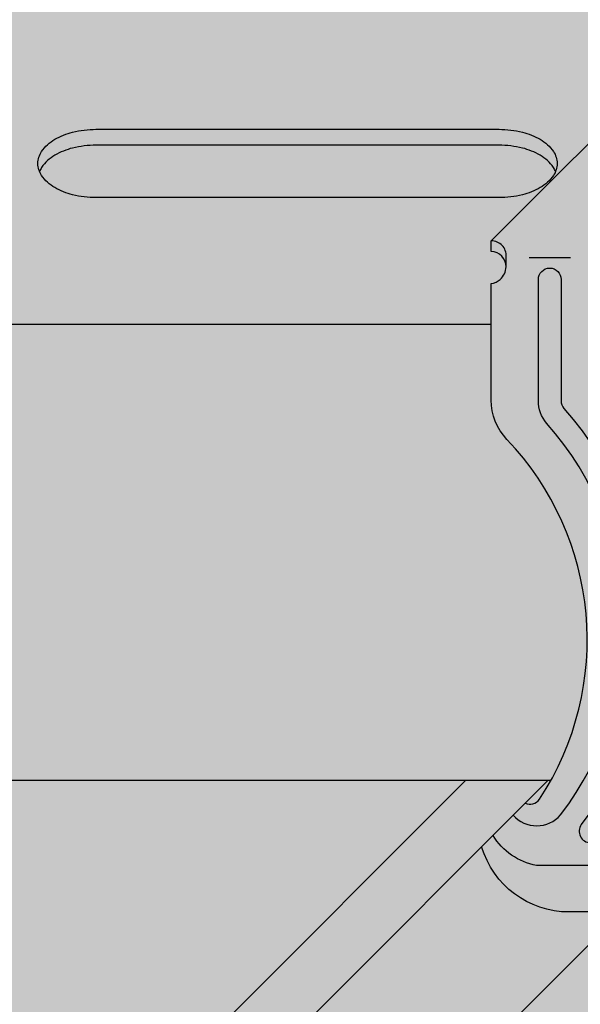
# Model space of a CAD drawing. Extents: x 1165 to 2243, y 0 to 1485.
# Drawn here: x 1634 to 1700, y 569 to 685 of the extents above; entities that cross this region are included whole.
import ezdxf

# ---------------------------------------------------------------- set-up
doc = ezdxf.new("R2010")
doc.units = 0
doc.header["$LTSCALE"] = 15
for name, color, linetype in [('GRAU10', 254, 'CONTINUOUS'), ('GRAU20', 253, 'CONTINUOUS'), ('GRAU35', 251, 'CONTINUOUS'), ('SCHATT10', 131, 'CONTINUOUS'), ('UK', 2, 'CONTINUOUS'), ('UK1', 1, 'CONTINUOUS'), ('UK2', 2, 'CONTINUOUS'), ('UK4', 4, 'CONTINUOUS')]:
    doc.layers.add(name, color=color, linetype=linetype)

# ---------------------------------------------------------------- blocks, each defined once
blk = doc.blocks.new('kreuzver-ua-p')
at = {"layer": 'UK1'}
blk.add_line((-44.81261886230368, 45.86065333923398), (-48.43994835483409, 45.86065333923398), dxfattribs=at)
at = {"layer": 'UK1', "flags": 128}
for points in [[(-50.4603549480089, 45.06932085462199, 0.4033769558597332), (-51.76431424855764, 46.42259159250034), (-51.76431424855764, 47.34124275500017)], [(-49.84139355366733, -3.077202979106005, 0.450142181419524), (-45.6784745449595, -3.056593626243739, 0.3600284835855955), (-46.9055620040217, 31.34288898549494, -0.1788340056024117), (-47.62628360855706, 33.29350170871021), (-47.62628360859253, 43.95851155176751, -0.9999999999999997), (-45.62628360855706, 43.95851992176813), (-45.62628360855706, 33.29303153948968, 0.1789888702898457), (-45.38565265481793, 32.64237137351847, -0.3550241149812383), (-43.8578520564588, -3.898755785063258, 0.6116194006107141), (-43.04681947407335, -5.483756768232524), (-5.483757218585197, -5.483756768232524)], [(-7.483757382834483, -7.483756768232524), (-47.77773966855693, -7.483756768232524, -0.2175100243060349), (-51.60887787525826, -4.8446871323913, -0.2175100243060349)]]:
    blk.add_lwpolyline(points, format="xyb", dxfattribs=at)
at = {"layer": 'UK2', "flags": 128}
for points in [[(-48.79564777689575, -2.031457301914088, 0.3309796257776482), (-47.52988743411061, -1.678240205475959, 0.3491228523187252), (-50.38221583478298, 29.91647396110602, -0.1927919546148169), (-51.76431424855764, 33.36767492778381), (-51.76767448280589, 43.60432807583857, 0.1545721395771807), (-50.98043706581848, 43.96539373382984, 0.202910401245939), (-50.4603549478652, 45.0693011766698), (-50.45870497843134, 45.9673616320988, 0.4448320090541731), (-51.76431424855764, 47.34124275499926), (-22.41157749780359, 76.66245182560237, 0.1014476572631144)], [(-11.57244428861577, -11.57244333823292), (-44.93524256441015, -11.57244333823201, -0.3322537272406395), (-52.60647578227326, -5.842284944410494, -0.3322537272406395)]]:
    blk.add_lwpolyline(points, format="xyb", dxfattribs=at)

msp = doc.modelspace()

# ---------------------------------------------------------------- hatches: boundary and pattern name
at = {"layer": 'GRAU10'}
h = msp.add_hatch(color=256, dxfattribs=at)
h.paths.add_polyline_path([(1541.615042242037, 648.7936585639422), (1541.91684269915, 649.4587591200925), (1344.845711780228, 649.4587591200925, 0.1071772281989058), (1344.554824491584, 648.1173086863674), (1344.554824491584, 595.7069311688119), (1541.615042242037, 595.7069311688125)])
h.paths.add_polyline_path([(1686.621410283002, 649.4587591200925), (1569.154264773959, 649.4587591200925), (1569.154264773958, 595.7069311688125), (1686.621410283002, 595.7069311688119)])
h.paths.add_polyline_path([(1686.621410283002, 664.4315122320428), (1642.958376085629, 664.4315122320428, -0.05975639068020787), (1640.206254677073, 664.7616046187735, -0.07325438575990553), (1638.106911911306, 665.6122781749741, -0.1067830921420221), (1636.545484610755, 667.049486622366, -0.1547272262697837), (1636.097369652932, 668.4628993283889, -0.154727226269747), (1636.545484610755, 669.8763120344104, -0.1067830921420797), (1638.106911911306, 671.3135204818024, -0.07325438576001957), (1640.206254677073, 672.1641940380042, -0.05975639068029912), (1642.95837608563, 672.4942864247348), (1686.621410283002, 672.4942864247348), (1686.621410283002, 686.5166897432952), (1573.678494499597, 686.5166897432952), (1571.966564749289, 672.4942864247348), (1615.126508383021, 672.4942864247348, -0.05975639068027606), (1617.878629791581, 672.1641940380042, -0.07325438576001957), (1619.977972557347, 671.3135204818024, -0.1067830921420797), (1621.539399857899, 669.8763120344104, -0.154727226269747), (1621.987514815721, 668.4628993283889, -0.1547272262697837), (1621.539399857899, 667.049486622366, -0.1067830921420221), (1619.977972557347, 665.6122781749741, -0.07325438575990556), (1617.878629791581, 664.7616046187723, -0.05975639068018317), (1615.126508383023, 664.4315122320428), (1570.982218293342, 664.4315122320428), (1569.154264773959, 649.4587591200925), (1686.621410283002, 649.4587591200925)])
h.paths.add_polyline_path([(1617.878629791593, 672.1641940380011, 0.05975639068054664), (1615.126508383021, 672.4942864247348), (1571.966564749289, 672.4942864247348), (1571.736883909568, 670.6129724464406), (1615.126508383021, 670.6129724464394, -0.0597563906802497), (1617.878629791579, 670.2828800597086, -0.07325438576013728), (1619.977972557349, 669.4322065035068, -0.1067830921421929), (1621.539399857901, 667.9949980561112, -0.0551818845060534), (1621.799997391991, 667.5222423392411, 0.0987026051092946), (1621.987514815721, 668.4628993283889, 0.1547272262695547), (1621.5393998579, 669.8763120344086, 0.1067830921419958), (1619.97797255735, 671.3135204818011, 0.07325438575973149)], flags=17)
h.paths.add_polyline_path([(1686.621410283002, 672.4942864247348), (1642.958376085629, 672.4942864247348, 0.05975639068041005), (1640.206254677067, 672.1641940380017, 0.07325438575981831), (1638.106911911306, 671.3135204818029, 0.1067830921422277), (1636.545484610753, 669.876312034408, 0.1547272262694363), (1636.097369652932, 668.4628993283889, 0.09870260510926161), (1636.284887076662, 667.5222423392416, -0.05518188450590154), (1636.545484610751, 667.9949980561099, -0.1067830921421767), (1638.106911911302, 669.4322065035062, -0.07325438575972254), (1640.20625467706, 670.282880059705, -0.05975639068056384), (1642.958376085629, 670.6129724464394), (1686.621410283002, 670.6129724464394)])
edge = h.paths.add_edge_path()
edge.add_spline(control_points=[(1556.512522265797, 620.3052972731796), (1556.512522265796, 623.1270800746495), (1554.10195946834, 623.1270800746489)], knot_values=[4.712388980384991, 4.712388980384991, 4.712388980384991, 6.283185307179952, 6.283185307179952, 6.283185307179952], weights=[1, 0.7115337298824763, 1], degree=2, periodic=0)
edge.add_spline(control_points=[(1554.10195946834, 623.1270800746489), (1553.45208570988, 623.1270800746477), (1552.892296906859, 622.7487997456485)], knot_values=[3.514369133079462e-13, 3.514369133079462e-13, 3.514369133079462e-13, 0.5365212333351619, 0.5365212333351619, 0.5365212333351619], weights=[1, 0.9014714534414624, 0.870249732620332], degree=2, periodic=0)
edge.add_spline(control_points=[(1552.89229690687, 622.7487997456637), (1552.356497284044, 621.9736326335169), (1552.356497284045, 620.9703978293261)], knot_values=[0.8847949697561449, 0.8847949697561449, 0.8847949697561449, 1.570796326795282, 1.570796326795282, 1.570796326795282], weights=[0.858076961547399, 0.8740204255735928, 1], degree=2, periodic=0)
edge.add_spline(control_points=[(1552.356497284045, 620.9703978293261), (1552.356497284048, 618.1486150278561), (1554.767060081501, 618.1486150278579)], knot_values=[1.570796326795282, 1.570796326795282, 1.570796326795282, 3.14159265359002, 3.14159265359002, 3.14159265359002], weights=[1, 0.7115337298841597, 1], degree=2, periodic=0)
edge.add_spline(control_points=[(1554.767060081501, 618.1486150278579), (1555.416933839946, 618.1486150278586), (1555.976722642962, 618.526895356843)], knot_values=[3.14159265359002, 3.14159265359002, 3.14159265359002, 3.678113886915124, 3.678113886915124, 3.678113886915124], weights=[1, 0.9014714534433004, 0.870249732621533], degree=2, periodic=0)
edge.add_spline(control_points=[(1555.976722642978, 618.5268953568541), (1556.512522265797, 619.3020624689973), (1556.512522265797, 620.3052972731796)], knot_values=[4.026387623350698, 4.026387623350698, 4.026387623350698, 4.712388980384991, 4.712388980384991, 4.712388980384991], weights=[0.858076961547701, 0.8740204255745531, 1], degree=2, periodic=0)
h.paths.add_polyline_path([(1558.732496059131, 686.5166897432952), (1381.877356503705, 686.5166897432952, 0.1935587341138821), (1381.416106811439, 686.3200382804), (1367.590353770705, 672.4942864247348), (1388.919802064546, 672.4942864247348, -0.05975639068027606), (1391.671923473105, 672.1641940380042, -0.07325438576001957), (1393.771266238873, 671.3135204818024, -0.1067830921420797), (1395.332693539423, 669.8763120344104, -0.154727226269747), (1395.780808497246, 668.4628993283889, -0.1547272262697837), (1395.332693539423, 667.049486622366, -0.1067830921420221), (1393.771266238873, 665.6122781749741, -0.07325438575990556), (1391.671923473107, 664.7616046187723, -0.05975639068017085), (1388.919802064548, 664.4315122320428), (1359.527578886916, 664.4315122320428), (1345.503373230549, 650.4073077777537, 0.08982028272499341), (1344.845711780228, 649.4587591200925), (1541.91684269915, 649.4587591200925)])
h.paths.add_polyline_path([(1416.751669767155, 664.4315122320428, -0.0597563906802079), (1413.999548358596, 664.7616046187735, -0.07325438575990553), (1411.90020559283, 665.6122781749741, -0.1067830921420221), (1410.338778292279, 667.049486622366, -0.1547272262697837), (1409.890663334457, 668.4628993283889, -0.154727226269747), (1410.338778292278, 669.8763120344104, -0.1067830921420797), (1411.90020559283, 671.3135204818024, -0.07325438576001957), (1413.999548358596, 672.1641940380042, -0.05975639068027278), (1416.751669767155, 672.4942864247348), (1464.322037504038, 672.4942864247348, -0.05975639068027606), (1467.074158912597, 672.1641940380042, -0.07325438576001957), (1469.173501678365, 671.3135204818024, -0.1067830921420797), (1470.734928978915, 669.8763120344104, -0.154727226269747), (1471.183043936737, 668.4628993283889, -0.1547272262697837), (1470.734928978915, 667.049486622366, -0.1067830921420221), (1469.173501678365, 665.6122781749741, -0.07325438575990556), (1467.074158912598, 664.7616046187723, -0.05975639068017085), (1464.32203750404, 664.4315122320428)], flags=16)
h.paths.add_polyline_path([(1485.292898773949, 668.4628993283889, -0.154727226269747), (1485.74101373177, 669.8763120344104, -0.1067830921420797), (1487.302441032321, 671.3135204818024, -0.07325438576001957), (1489.401783798088, 672.1641940380042, -0.05975639068027278), (1492.153905206647, 672.4942864247348), (1539.72427294353, 672.4942864247348, -0.05975639068027606), (1542.476394352089, 672.1641940380042, -0.04556942511896837), (1543.813904759176, 671.7063361681692, -0.02759285128177609), (1544.575737117856, 671.3135204818024, -0.1067830921420797), (1546.137164418407, 669.8763120344104, -0.154727226269747), (1546.585279376229, 668.4628993283889, -0.1547272262697837), (1546.137164418407, 667.049486622366, -0.1067830921420221), (1544.575737117856, 665.6122781749741, -0.07325438575990556), (1542.47639435209, 664.7616046187723, -0.05975639068017002), (1539.724272943532, 664.4315122320428), (1536.539080199491, 664.4315122320428), (1492.153905206647, 664.4315122320428, -0.0597563906802079), (1489.401783798088, 664.7616046187735, -0.07325438575990553), (1487.302441032321, 665.6122781749741, -0.1067830921420221), (1485.741013731771, 667.049486622366, -0.1547272262697837)], flags=16)
h.paths.add_polyline_path([(1542.47639435209, 670.2828800597099), (1542.476399591747, 670.2828787844619)], flags=0)
h.paths.add_polyline_path([(1391.671923473114, 672.1641940380017, 0.05975639068047508), (1388.919802064546, 672.4942864247348), (1367.590353770705, 672.4942864247342), (1367.590353770705, 670.6129724464394), (1388.919802064546, 670.6129724464394, -0.05975639068035006), (1391.671923473109, 670.2828800597081, -0.07325438575975267), (1393.771266238869, 669.4322065035104, -0.1067830921425938), (1395.332693539427, 667.9949980561106, -0.05518188450595754), (1395.593291073516, 667.5222423392411, 0.09870260510929543), (1395.780808497246, 668.4628993283889, 0.1547272262693625), (1395.332693539425, 669.8763120344067, 0.1067830921425237), (1393.771266238869, 671.3135204818054, 0.07325438575955458)], flags=17)
h.paths.add_polyline_path([(1467.074158912607, 672.1641940380011, 0.05975639068049643), (1464.322037504038, 672.4942864247348), (1416.751669767155, 672.4942864247348, 0.05975639068035662), (1413.999548358593, 672.164194038003, 0.07325438575996925), (1411.900205592828, 671.3135204818024, 0.1067830921419581), (1410.338778292278, 669.8763120344104, 0.1547272262697852), (1409.890663334457, 668.4628993283889, 0.09870260510926161), (1410.078180758187, 667.5222423392416, -0.05518188450685881), (1410.33877829228, 667.9949980561179, -0.106783092141705), (1411.900205592826, 669.4322065035062, -0.07325438575979974), (1413.999548358586, 670.2828800597063, -0.05975639068051453), (1416.751669767155, 670.6129724464394), (1464.322037504038, 670.6129724464394, -0.05975639068035006), (1467.074158912601, 670.2828800597081, -0.07325438575975267), (1469.17350167836, 669.4322065035104, -0.1067830921425938), (1470.734928978918, 667.9949980561106, -0.05518188450594613), (1470.995526513008, 667.5222423392411, 0.09870260510929543), (1471.183043936737, 668.4628993283889, 0.1547272262693625), (1470.734928978917, 669.8763120344067, 0.1067830921425237), (1469.17350167836, 671.3135204818054, 0.0732543857595193)], flags=16)
h.paths.add_polyline_path([(1543.813904759176, 671.7063361681692, 0.04556942511867078), (1542.476394352098, 672.1641940380017, 0.05975639068047676), (1539.72427294353, 672.4942864247348), (1492.153905206647, 672.4942864247348, 0.05975639068035662), (1489.401783798084, 672.164194038003, 0.07325438575996925), (1487.302441032319, 671.3135204818024, 0.1067830921419581), (1485.74101373177, 669.8763120344104, 0.1547272262697852), (1485.292898773949, 668.4628993283889, 0.09870260510926161), (1485.480416197678, 667.5222423392416, -0.05518188450685881), (1485.741013731772, 667.9949980561179, -0.106783092141705), (1487.302441032318, 669.4322065035062, -0.07325438575979974), (1489.401783798077, 670.2828800597063, -0.05975639068051453), (1492.153905206647, 670.6129724464394), (1539.72427294353, 670.6129724464394, -0.05821999010628285), (1542.407091158017, 670.2995226875947, -0.001531073944532312), (1542.47639435218, 670.2828800596866, -0.07325438575681377), (1544.575737117852, 669.4322065035104, -0.1067830921425792), (1546.13716441841, 667.9949980561112, -0.05518188450605718), (1546.397761952499, 667.5222423392411, 0.0987026051092946), (1546.585279376229, 668.4628993283889, 0.1547272262693625), (1546.137164418409, 669.8763120344067, 0.1067830921424189), (1544.575737117854, 671.3135204818042, 0.02759285128167471)], flags=16)
h = msp.add_hatch(color=256, dxfattribs=at)
h.paths.add_polyline_path([(1952.529278793817, 686.3200382804007, -0.1935587341286016), (1952.990528486122, 686.5166897432964), (1791.865465246072, 686.5166897432952), (1763.763428443001, 658.4131251121707, 0.560168054762056), (1762.565349425801, 655.9375812988117, 0.09900077866228989), (1763.313871448286, 655.1623209553228, -0.2460979323884224), (1763.89272038991, 654.0574936662067), (1763.892720389911, 649.4587591200925), (1915.958883762607, 649.4587591200925, -0.0898202827249778), (1916.616545212928, 650.4073077777537)])
h.paths.add_polyline_path([(1846.184678875823, 669.432206503508, -0.1067830921420797), (1847.746106176375, 667.9949980561148, -0.05518188450654004), (1848.006703710458, 667.5222423392197, -0.05518188450418474), (1847.746106176375, 667.049486622366, -0.1067830921420221), (1846.184678875823, 665.6122781749741, -0.07325438575990555), (1844.085336110057, 664.7616046187723, -0.05975639068018813), (1841.333214701496, 664.4315122320428), (1793.762846964615, 664.4315122320428, -0.0597563906802079), (1791.010725556054, 664.7616046187735, -0.07325438575990555), (1788.911382790287, 665.6122781749741, -0.1067830921420221), (1787.349955489738, 667.049486622366, -0.05518188450381064), (1787.089357955645, 667.5222423392416, -0.05518188450651252), (1787.349955489736, 667.9949980561148, -0.1067830921420797), (1788.911382790287, 669.432206503508, -0.07325438576001957), (1791.010725556054, 670.2828800597086, -0.05975639068024311), (1793.762846964614, 670.6129724464394), (1841.333214701496, 670.6129724464394, -0.05975639068027606), (1844.085336110057, 670.2828800597086, -0.07325438576001957)], flags=16)
h.paths.add_polyline_path([(1862.752190929228, 667.9949980561148, -0.1067830921427192), (1864.313618229789, 669.4322065035141, -0.07325438575906994), (1866.412960995531, 670.282880059705, -0.05975639068063623), (1869.165082404106, 670.6129724464394), (1916.735450140988, 670.6129724464394, -0.05975639068030281), (1919.487571549549, 670.2828800597086, -0.07325438576014388), (1921.586914315319, 669.4322065035055, -0.1067830921421462), (1923.148341615869, 667.9949980561099, -0.05518188450593144), (1923.408939149958, 667.5222423392404, -0.05518188450668159), (1923.148341615906, 667.0494866224235, -0.1067830921452598), (1921.586914315319, 665.6122781749777, -0.07325438576047935), (1919.487571549536, 664.7616046187698, -0.05975639067996407), (1916.735450140988, 664.4315122320428), (1869.165082404106, 664.4315122320428, -0.05975639068007969), (1866.412960995553, 664.761604618771, -0.07325438575980404), (1864.313618229788, 665.6122781749705, -0.1067830921429549), (1862.752190929225, 667.0494866223746, -0.05518188450249673), (1862.491593395149, 667.5222423392123, -0.05518188450652628)], flags=16)
h.paths.add_polyline_path([(1749.587649641322, 654.0646242728262, -0.3007106923655442), (1750.405225097088, 655.3011027950457, 0.2058866482397388), (1751.307906130996, 656.3925106689187, 0.3296500298089475), (1750.08064178654, 657.6226816736237), (1744.732256034673, 658.2861047818359, -0.3785121319481102), (1744.143067697791, 658.9528924965978), (1744.143067697791, 659.9607392706843, -0.1988647409081759), (1744.339774963612, 660.4357557222977), (1760.680113090489, 676.782083904978, 0.02153622046136976), (1760.635828122377, 676.8118153563398, 0.0246347447367873), (1760.458550939146, 676.9066717354798, 0.06201889539660258), (1759.741084166535, 677.1429785325001, 0.06201889540404761), (1758.987575707092, 677.1961243112581, 0.06042450543873638), (1758.503347755856, 677.1109246019412, 0.1225652049283075), (1757.915005619416, 676.7282538014374), (1742.413761935163, 661.2624453967446), (1742.413761935163, 656.788661718949), (1735.217171704772, 649.6085226322178, -0.03398601481771026), (1735.045139853833, 649.4587591200925), (1749.587649641323, 649.4587591200925)])
h.paths.add_polyline_path([(1717.663928323824, 656.2376927218104), (1719.120190603114, 657.6906260384699), (1712.492427024791, 657.6906264361694, -0.414213540707883), (1711.8205292251, 658.3625242855603), (1711.8205292251, 659.3703710596469, -0.1771017534387963), (1711.979023710226, 659.8038035291029), (1728.790409597415, 676.6848320297238, 0.01140551728532246), (1728.766957365685, 676.7045646806046, 0.05872154311834947), (1728.361886670825, 676.9581627008499, 0.02108837595240067), (1727.967813191748, 677.1122716481382, 0.2766320975350748), (1725.61777571641, 676.5464981942399), (1708.391816829907, 659.6406207978887, -0.1375229000191835), (1706.532616280611, 658.732939381555), (1703.018042852842, 658.2858838843374, 0.6334322315367689), (1702.566362178246, 656.8996981681743, 0.07729091712629488), (1703.096220472127, 656.5529781916212, -0.3007106923657153), (1703.913795927893, 655.3164996694029), (1703.913795927894, 649.4587591200925), (1718.09182422554, 649.4587591200925, -0.2354172608936945), (1717.663928323823, 650.3171952405467)])
h.paths.add_polyline_path([(1738.617302979022, 686.5166897432952), (1735.605572871044, 686.5166897432952), (1730.468623274047, 681.3333070542853, 0.101256243852808), (1730.701967003303, 681.1987231626844, 0.02389450070188869), (1730.977026521176, 681.1215449462229, 0.07842011482930666), (1732.139256759438, 681.0409275808368, 0.1584284954200894), (1733.766224055248, 681.6719320709472)])
h.paths.add_polyline_path([(1770.408676663606, 686.5166897432952), (1767.718806097932, 686.5166897432952), (1762.480243414389, 681.2546446750175, 0.1143005350891191), (1762.749567378145, 681.0999658672498, 0.07761655463221706), (1763.900157777567, 681.0220024818831, 0.08581127148318173), (1765.131152982576, 681.3474573154272, 0.08916654429575209), (1765.521570599321, 681.6188977867731)], flags=17)
h.paths.add_polyline_path([(1748.213795581189, 679.3171014959257, 0.003105834732321427), (1748.220128258431, 679.3287256038376, 0.08345317883323691), (1748.003800416994, 679.6079552698691, 0.1053280686192244), (1747.065500890868, 680.1643606807198, 0.06770898033874828), (1745.911254943379, 680.3865339393752, 0.05386576931874764), (1744.438262663449, 680.3088628865128, 0.05386576931878007), (1743.015854448091, 679.9183581899038, 0.06770898033882775), (1741.990446335535, 679.3437427821198, 0.105328068619211), (1741.275314428393, 678.5199835106438, 0.003105834742689822), (1741.268981751164, 678.508359402705, 0.08345317882671723), (1741.485309592588, 678.2291297366992, 0.1053280686192228), (1742.423609118714, 677.6727243258484, 0.06770898033886284), (1743.577855066203, 677.4505510671943, 0.05386576931882853), (1745.050847346136, 677.5282221200542, 0.05386576931871147), (1746.47325556149, 677.9187268166645, 0.06770898033872355), (1747.498663674048, 678.4933422244474, 0.105328068619211)])
edge = h.paths.add_edge_path()
edge.add_line((1381.877356503715, 686.5166897432952), (1381.905064129582, 686.5166897432952))
edge.add_arc((1381.891210316646, 685.8449347344689), 0.6718978493907753, 88.81853876088388, 91.18146123872536)
edge = h.paths.add_edge_path()
edge.add_line((1686.621410283002, 670.6129724464394), (1690.528743822516, 670.6129724464394))
edge.add_arc((1690.528743822516, 658.9751196208797), 11.63785282555925, 76.32111023167988, 89.99999999999932, ccw=False)
edge.add_arc((1691.442966611477, 662.7314263932165), 7.771893193623251, 59.562375850669525, 76.32111023170648, ccw=False)
edge.add_arc((1692.834504363948, 665.0996806052078), 5.025075884597024, 35.18188097953862, 59.562375850617514, ccw=False)
edge.add_arc((1694.936649265618, 666.5815853500908), 2.453100989594751, 22.547937854372208, 35.18188097962877, ccw=False)
edge.add_arc((1694.93664926562, 668.4628993283925), 2.453100989594011, 324.81811902060133, 337.4520621455501, ccw=False)
edge.add_arc((1692.834504363947, 669.9448040732748), 5.025075884598694, 300.4376241493314, 324.81811902059815, ccw=False)
edge.add_arc((1691.442966611473, 672.3130582852687), 7.771893193628236, 283.67888976821666, 300.43762414930484, ccw=False)
edge.add_arc((1690.528743822515, 676.069365057625), 11.63785282558262, 269.99999999999545, 283.6788897682303, ccw=False)
edge.add_line((1690.528743822515, 664.4315122320428), (1686.621410283002, 664.4315122320428))
edge.add_line((1686.621410283002, 664.4315122320428), (1686.621410283002, 649.4587591200932))
edge.add_line((1686.621410283002, 649.4587591200925), (1689.605799608478, 649.4587591200925))
edge.add_line((1689.605799608477, 649.4587591200925), (1689.604209710974, 654.3022396854036))
edge.add_arc((1689.367157989075, 656.2149501446249), 1.927343980629475, 277.0649258171673, 312.2120937602306)
edge.add_arc((1689.25910257483, 656.3547732623034), 2.103551702925641, 311.8331799569545, 357.7139098682909)
edge.add_arc((1689.541180286532, 656.2708642371301), 1.819799792481126, 4.029793314739218e-08, 87.87288335704093)
edge.add_line((1689.608725179304, 658.0894100771286), (1689.608725179304, 659.3238895579758))
edge.add_line((1689.608725179304, 659.3238895579751), (1716.830764469485, 686.5166897432952))
edge.add_line((1716.830764469485, 686.5166897432952), (1686.621410283002, 686.5166897432952))
edge.add_line((1686.621410283002, 686.5166897432952), (1686.621410283002, 670.6129724464392))
h = msp.add_hatch(color=256, dxfattribs=at)
h.paths.add_polyline_path([(1915.667996473962, 648.117308686368, -0.1071772281988459), (1915.958883762607, 649.4587591200925), (1763.892720389911, 649.4587591200925), (1763.892720389912, 641.3739516251383, -0.2276292682839573), (1761.321915598014, 635.9060794741285, 0.3252973387110302), (1757.24785565781, 595.7069311688119), (1915.667996473962, 595.7069311688119)])
h.paths.add_polyline_path([(1749.587649641322, 641.5088655483298), (1749.587649641322, 649.4587591200925), (1735.045139853833, 649.4587591200925, -0.06526402603321975), (1734.665779501665, 649.2425486533236, 0.06028514669444066), (1737.138006263409, 631.30561939341, -0.06443657724522352), (1737.580685530868, 627.8848819031618), (1737.580685530868, 604.6414948513811, -0.1470115567121001), (1737.358070811302, 603.9007249195477), (1736.518475294776, 603.0217178565966, -0.2108578741391472), (1735.525709129796, 602.5835723230189), (1733.135042538211, 602.5835723230189, 0.07101149362861338), (1732.706923439162, 602.4795327838176, 0.5365169930481631), (1733.945198175828, 600.6137576250944), (1743.770896175479, 600.6137576250944, 0.09900434730830249), (1744.297990210001, 600.7214470347157, 0.2282786945499451), (1744.239781051191, 601.8862578187184, -0.311604725231854), (1747.966370611291, 637.131865185342, 0.1792534056663177)])
h.paths.add_polyline_path([(1718.91380427173, 649.2425486533334), (1718.74137937184, 649.2421613929467, -0.1634868596717261), (1718.09182422554, 649.4587591200925), (1703.913795927894, 649.4587591200925), (1703.913795927893, 642.2229923779112, 0.1792534056663305), (1705.535074957923, 637.8459920149246, -0.3174408445567385), (1708.938492519379, 602.021841376004, 0.4859993077466392), (1709.754793807933, 600.6137576250957), (1720.267428095678, 600.6137576250944, 0.1011095537078461), (1720.794522130054, 600.7214470343575, 0.5130451988545637), (1719.655222328713, 602.58357232302), (1717.264555737132, 602.5835723230189, -0.4142135623730951), (1715.92076003835, 603.9273680218009), (1715.920760038349, 628.1807197571112, -0.06650261623427609), (1716.39202781476, 631.7082768298243, 0.05565968002091862)])
edge = h.paths.add_edge_path()
edge.add_line((1686.621410283002, 649.4587591200925), (1686.621410283002, 595.7069311688119))
edge.add_line((1686.621410283002, 595.7069311688119), (1696.660840499006, 595.7069311688119))
edge.add_arc((1666.685611931556, 612.2699844033492), 34.24688394760858, 331.0768024412019, 403.649125259071)
edge.add_arc((1696.327703673219, 640.5462692151243), 6.718978493915065, 180.0000000023919, 223.6491252590692, ccw=False)
edge.add_line((1689.608725179304, 640.5462692148444), (1689.605799608477, 649.4587591200932))
edge.add_line((1689.605799608477, 649.4587591200925), (1686.621410283002, 649.4587591200925))
msp.add_hatch(color=256, dxfattribs=at).paths.add_polyline_path([(1696.32787025956, 595.7069311688119), (1686.621410283002, 595.7069311688119), (1598.797380226143, 507.8829083235976, -0.6417691619682989), (1605.469961924925, 504.8490314860054)])
at = {"layer": 'GRAU20'}
h = msp.add_hatch(color=256, dxfattribs=at)
edge = h.paths.add_edge_path(flags=16)
edge.add_arc((1747.281303979441, 678.8248022167675), 1.065518562418546, 28.22512740482669, 47.30697103782892)
edge.add_arc((1746.228653460349, 677.6837772579931), 2.617939598055896, 47.30697103778575, 71.35770818104365)
edge.add_arc((1745.671814505198, 676.0331950480587), 4.359918717829482, 71.35770818087342, 86.85181468427567)
edge.add_arc((1745.534197133368, 673.5311320651598), 6.865763427986757, 86.85181468441733, 99.18502051627053)
edge.add_arc((1745.534197133366, 673.5311320651513), 6.865763427994683, 99.18502051624947, 111.5182263481101)
edge.add_arc((1744.615060352374, 675.8623217376785), 4.359918717828659, 111.5182263481554, 127.0123328515759)
edge.add_arc((1743.566411716769, 677.2533024322797), 2.617939598059724, 127.0123328515004, 151.0630699947537)
edge.add_arc((1742.207806034604, 678.0044360177602), 1.065518565334425, 151.0630702072573, 151.7748728090158)
edge.add_arc((1742.207806030142, 679.0122827897983), 1.065518562418346, 208.225127406231, 227.3069710377481)
edge.add_arc((1743.260456549233, 680.1533077485751), 2.617939598057226, 227.3069710378035, 251.3577081810607)
edge.add_arc((1743.817295504378, 681.8038899585022), 4.35991871782101, 251.3577081809333, 266.851814684362)
edge.add_arc((1743.954912876224, 684.3059529414121), 6.865763427990464, 266.8518146843425, 279.1850205162138)
edge.add_arc((1743.954912876213, 684.3059529414072), 6.865763427987266, 279.1850205163059, 291.518226348151)
edge.add_arc((1744.874049657207, 681.9747632688972), 4.359918717836131, 291.5182263481253, 307.0123328515222)
edge.add_arc((1745.922698292808, 680.5837825742885), 2.617939598063031, 307.012332851563, 331.0630699948167)
edge.add_arc((1747.281303973927, 679.8326489915311), 1.065518567571465, 331.0630701065264, 331.7748727059086)
edge = h.paths.add_edge_path(flags=16)
edge.add_arc((1726.983569377937, 622.9782954117217), 2.815795754359475, 137.3131116426634, 302.5777916732626)
edge.add_arc((1726.395137217374, 622.4854960981294), 2.821970967442013, 318.2264909312883, 481.6644123858844)
edge = h.paths.add_edge_path(flags=16)
edge.add_line((1717.663928323824, 656.2376927218104), (1719.120190603114, 657.6906260384693))
edge.add_line((1719.120190603114, 657.6906260384699), (1712.492427024791, 657.69062643617))
edge.add_arc((1712.492427074491, 658.3625242855603), 0.6718978493913151, 180, 269.99999576185076, ccw=False)
edge.add_line((1711.8205292251, 658.3625242855603), (1711.8205292251, 659.3703710596468))
edge.add_arc((1712.492427074491, 659.3703710596469), 0.6718978493913134, 139.8278122508157, 180, ccw=False)
edge.add_line((1711.979023710227, 659.8038035291029), (1728.790409597415, 676.6848320297239))
edge.add_arc((1728.34621550469, 676.1807106871767), 0.6718978493968267, 48.61590535372363, 51.22974403098551)
edge.add_arc((1727.488481464099, 675.1127698804199), 2.041644267945053, 51.22974403121871, 64.67229360743968)
edge.add_arc((1726.338720546461, 672.3656040690696), 5.018445571400906, 66.22500364237375, 71.0573871308539)
edge.add_arc((1727.264971639432, 674.8681156659177), 2.351642472868555, 72.6100972143209, 134.4627074629961)
edge.add_line((1725.61777571641, 676.5464981942399), (1708.391816829906, 659.6406207978887))
edge.add_arc((1705.843368261942, 662.5026611709001), 3.832214138107314, 280.36139227857757, 311.6828492162562, ccw=False)
edge.add_line((1706.53261628061, 658.7329393815537), (1703.018042852842, 658.2858838843363))
edge.add_arc((1703.119781978474, 657.4860511348581), 0.8062774192692576, 97.24912222211974, 226.6550725139694)
edge.add_arc((1703.946068855971, 658.4299438572783), 2.060398598712863, 227.9614120141633, 245.6400379391796)
edge.add_arc((1702.570000229111, 655.3164996694029), 1.343795698782055, 0, 66.94637768450008, ccw=False)
edge.add_line((1703.913795927893, 655.3164996694029), (1703.913795927893, 642.2229923779113))
edge.add_arc((1710.632774421805, 642.2229923779112), 6.718978493910995, 180.0000000000026, 220.6501363986907)
edge.add_arc((1681.86654667836, 617.5236568900173), 31.19609808693324, -29.796120682804883, 40.650136398702784, ccw=False)
edge.add_arc((1709.899885180462, 601.6385277036193), 1.034990444507064, 158.2625000215663, 261.9413792970192)
edge.add_line((1709.754793807933, 600.6137576250957), (1720.267428095678, 600.6137576250951))
edge.add_arc((1720.267428095676, 601.957553323874), 1.343795698779724, 270.0000000000782, 293.0941180388118)
edge.add_arc((1719.556322322092, 601.243472337753), 1.343744462992533, 337.1397014842382, 445.7791964181408)
edge.add_line((1719.655222328713, 602.58357232302), (1717.264555737132, 602.5835723230188))
edge.add_arc((1717.264555737132, 603.9273680218009), 1.343795698782016, 180, 270, ccw=False)
edge.add_line((1715.92076003835, 603.9273680218009), (1715.920760038349, 628.1807197571113))
edge.add_arc((1729.358717026167, 628.1807197571112), 13.43795698781832, 164.7811322986674, 179.9999999999974, ccw=False)
edge.add_arc((1639.140289653815, 651.7670874000169), 79.81345081111382, 345.4442934654877, 358.1874039509341)
edge.add_line((1718.91380427173, 649.2425486533334), (1718.74137937184, 649.2421613929473))
edge.add_arc((1718.738964882849, 650.3171952405467), 1.075036559025436, 179.9999999999837, 270.12868413081384, ccw=False)
edge.add_line((1717.663928323823, 650.3171952405467), (1717.663928323825, 656.2376927218104))
edge = h.paths.add_edge_path(flags=16)
edge.add_arc((1733.285413099851, 601.031935272763), 1.55890629658557, 95.53530075945031, 111.7826630894119, ccw=False)
edge.add_line((1733.135042538211, 602.5835723230189), (1735.525709129796, 602.5835723230189))
edge.add_arc((1735.525709129795, 603.9273680218033), 1.343795698784002, 270.000000000026, 317.6273899324783)
edge.add_line((1736.518475294776, 603.0217178565966), (1737.358070811303, 603.9007249195477))
edge.add_arc((1736.236889832085, 604.6414948513811), 1.343795698782967, 326.5470590193465, 359.999999999987)
edge.add_line((1737.580685530868, 604.6414948513811), (1737.580685530868, 627.884881903162))
edge.add_arc((1724.142728543049, 627.8848819031618), 13.43795698781924, 1.302755197527545e-12, 14.74738749914121)
edge.add_arc((1810.015261089155, 650.4890461068107), 75.35979121126223, 180.9477507716645, 194.7473874992084, ccw=False)
edge.add_arc((1734.030772807793, 650.797639807834), 1.67974462347688, 292.2121824441905, 314.9344370567325)
edge.add_line((1735.217171704772, 649.6085226322178), (1742.413761935163, 656.788661718949))
edge.add_line((1742.413761935163, 656.788661718949), (1742.413761935163, 661.2624453967446))
edge.add_line((1742.413761935163, 661.2624453967446), (1757.915005619416, 676.7282538014374))
edge.add_arc((1758.977996501041, 675.737557306492), 1.453075758353529, 109.06563435671481, 137.0161070139211, ccw=False)
edge.add_arc((1759.096679479408, 675.1573973349979), 2.041644267952593, 93.06329800340961, 106.8947574822827, ccw=False)
edge.add_arc((1759.150921742834, 674.1438194966589), 3.05667247323213, 78.86779580560437, 93.06329800364858, ccw=False)
edge.add_arc((1759.150921742825, 674.1438194966577), 3.056672473235994, 64.67229360745182, 78.86779580545539, ccw=False)
edge.add_arc((1759.585145732451, 675.0612789150155), 2.041644267962688, 59.40753778365092, 64.67229360688629, ccw=False)
edge.add_arc((1760.312997567804, 676.283112622508), 0.6194724753581037, 53.65641742640412, 59.843712752745375, ccw=False)
edge.add_line((1760.680113090489, 676.782083904978), (1744.339774963612, 660.4357557222964))
edge.add_arc((1744.814965547182, 659.9607392706843), 0.6718978493910803, 135.0104998444889, 180)
edge.add_line((1744.143067697791, 659.9607392706843), (1744.143067697791, 658.9528924965978))
edge.add_arc((1744.814965547182, 658.9528924965978), 0.6718978493910078, 180, 262.9290492324663)
edge.add_line((1744.732256034673, 658.2861047818359), (1750.004368751083, 657.6321427141323))
edge.add_arc((1749.862718310527, 656.1780053309624), 1.461020320339464, 8.442619567275074, 84.43625713161902, ccw=False)
edge.add_arc((1749.587488850191, 656.8964340552996), 1.792700309430604, 297.13880806133625, 343.6742884362507, ccw=False)
edge.add_arc((1750.931445340105, 654.0646242728274), 1.343795698782372, 113.053622315565, 180.0000000000391)
edge.add_line((1749.587649641322, 654.0646242728262), (1749.587649641322, 641.5088655483298))
edge.add_arc((1742.868671147408, 641.5088655483322), 6.718978493914661, 319.34986360127175, 359.99999999997914, ccw=False)
edge.add_arc((1771.634898890848, 616.809530060437), 31.19609808692681, 139.3498636012989, 208.5789872824449)
edge.add_arc((1743.059715473186, 601.2434264942926), 1.343795698778227, -22.857256270527614, 28.578987282537923, ccw=False)
edge.add_arc((1743.76517761017, 601.9855432748343), 1.371797569184469, 270.23884763568515, 292.85527047163123, ccw=False)
edge.add_line((1743.770896175479, 600.6137576250944), (1733.945198175828, 600.6137576250944))
edge.add_arc((1733.945198175829, 601.9575533238765), 1.343795698782321, 157.1427437127396, 269.999999999987, ccw=False)
edge = h.paths.add_edge_path(flags=16)
edge.add_arc((1709.972917976282, 595.9104726793574), 1.343795698782251, 157.1427437002581, 270.000000000013)
edge.add_line((1709.972917976282, 594.5666769805754), (1744.239708295223, 594.5666769805754))
edge.add_arc((1744.23970829527, 595.9104726793879), 1.343795698812876, 269.9999999980198, 293.0935423177382)
edge.add_arc((1743.528533226579, 595.1963563501835), 1.343785198387584, 337.141824052927, 450.000240205183)
edge.add_line((1743.528527592933, 596.5401415485592), (1709.261737273991, 596.5401415485592))
edge.add_arc((1709.261737273991, 595.1963458497771), 1.343795698782016, 90, 113.0941180286706)
edge.add_line((1708.734643239832, 596.4324521393889), (1708.734643239729, 596.4324521395674))
edge = h.paths.add_edge_path()
edge.add_arc((1804.83992526263, 695.4765679441551), 0.9406569891440086, 3.443014053777886e-10, 49.02319121515956)
edge.add_arc((1792.919216459121, 681.7521456253471), 19.11930012781283, 49.02319121461612, 50.32194579126161)
edge.add_arc((1810.344002698198, 702.3860401361708), 7.890264274968146, 213.5020220737194, 228.6028789953776, ccw=False)
edge.add_arc((1802.680681767447, 697.4705769562078), 1.220150520259411, 27.33598232252245, 71.59615014477572)
edge.add_line((1803.065898896967, 698.6283226343314), (1803.065971752626, 698.7256519637151))
edge.add_arc((1803.200528090275, 699.4026419612414), 0.6902324715287431, 155.0302279859646, 258.75857663591273, ccw=False)
edge.add_line((1802.574811216504, 699.6940167347391), (1789.473642898794, 699.6940167347391))
edge.add_arc((1787.970783690372, 701.6794602494851), 2.490094727231338, 287.22701657089436, 307.1234918633122, ccw=False)
edge.add_arc((1787.705722804167, 702.5343064839115), 3.385091575219304, 274.7444535775023, 287.2270165710123, ccw=False)
edge.add_line((1787.985709605755, 699.1608138777897), (1782.582135571249, 698.3442180906477))
edge.add_arc((1782.782931968135, 697.0155090603981), 1.343795698783459, 98.5935940715768, 135.0706493636702)
edge.add_line((1781.831553973544, 697.9645437233473), (1765.521570599319, 681.6188977867706))
edge.add_arc((1764.571363548199, 682.5691048379199), 1.343795698777348, 294.61843501999266, 314.9999999991341, ccw=False)
edge.add_arc((1763.574466894252, 684.744666312659), 3.736883801837779, 257.247188502004, 294.61843502088425, ccw=False)
edge.add_arc((1762.948801447127, 681.7586790817918), 0.6881840693124487, 227.0754262569062, 253.17156002511268, ccw=False)
edge.add_arc((1762.9488014484, 680.750832307885), 0.6881840700423946, 132.5962033713248, 132.924573831298, ccw=False)
edge.add_line((1762.483019756899, 681.2574334627625), (1777.337989599938, 696.1789922039679))
edge.add_arc((1776.857173265909, 696.6483133871099), 0.671897849389506, 315.6931538719562, 360)
edge.add_line((1777.529071115299, 696.6483133871099), (1777.529071115299, 697.6561601611963))
edge.add_arc((1776.857173265908, 697.6561601611963), 0.6718978493910077, 0, 90)
edge.add_line((1776.857173265908, 698.3280580105874), (1771.727942236766, 698.32796826669))
edge.add_arc((1769.963243539674, 698.4275674593662), 1.767507140212173, 356.7696663604814, 380.2396335022761)
edge.add_arc((1770.991203277161, 698.8065905407641), 0.671897849394193, 20.23963350161226, 64.30694083698712)
edge.add_arc((1774.605724640128, 706.3193400977309), 7.665138229995521, 216.8303656506561, 244.30694083694118, ccw=False)
edge.add_arc((1763.789455048459, 698.7275704918648), 5.558161878489986, 32.62867955628909, 147.3713204436926)
edge.add_arc((1754.663460980303, 704.5645787176231), 5.274864358091676, 278.0268199528289, 327.4238918110053, ccw=False)
edge.add_arc((1755.493846794717, 698.6760780466899), 0.671897849392242, 98.02681995315173, 135.128129659496)
edge.add_line((1755.017681991406, 699.1501179185414), (1754.198947558151, 698.3277134257442))
edge.add_line((1754.19894755815, 698.3277134257442), (1750.72173683101, 698.3276605445462))
edge.add_arc((1750.721736831011, 697.6557626951552), 0.671897849390981, 90.0000000000065, 134.9859932715639)
edge.add_line((1750.246749465121, 698.1309823520107), (1733.766224055248, 681.6719320709465))
edge.add_arc((1731.982008255199, 683.8593430210967), 2.822798732814767, 273.1934058505222, 309.2032553841882, ccw=False)
edge.add_arc((1731.813565876127, 684.763591411609), 3.736883801834543, 257.0641402691123, 275.00000000000637, ccw=False)
edge.add_arc((1731.64652504816, 684.036344744633), 2.990699941893709, 251.58896594396379, 257.06414026597747, ccw=False)
edge.add_arc((1730.914173687755, 681.8362300591878), 0.6718978493904307, 228.4615697050982, 251.5889659470399, ccw=False)
edge.add_line((1730.468623274047, 681.3333070542859), (1745.626652079351, 696.6283498857072))
edge.add_arc((1745.14796636086, 697.0998440033048), 0.6718978493910066, 315.433644764596, 360.0000000000521)
edge.add_line((1745.819864210251, 697.0998440033061), (1745.819864210251, 698.1076907773933))
edge.add_arc((1745.14796636086, 698.1076907773931), 0.6718978493903287, 359.999999999987, 426.0389604899254)
edge.add_line((1745.420834390045, 698.7216856948511), (1742.699476798662, 699.1608138777897))
edge.add_arc((1742.903127517889, 699.8104100627579), 0.6807707536069546, 189.8443884492356, 252.593606009623, ccw=False)
edge.add_line((1742.232380611702, 699.6940167347409), (1732.909866161671, 699.6940167347403))
edge.add_arc((1728.61941389983, 708.6170364964505), 9.900922294362646, 272.5088074591396, 295.67962637598583, ccw=False)
edge.add_line((1729.052806572448, 698.7256041901402), (1689.608725179304, 659.3238895579752))
edge.add_line((1689.608725179304, 659.3238895579751), (1689.608725179304, 658.0894100771279))
edge.add_arc((1689.541180286531, 656.2708642371301), 1.819799792481251, -3.931188530259533e-08, 87.8728833570267, ccw=False)
edge.add_arc((1689.259102576332, 656.3547732617376), 2.103551701502421, 311.8331799367411, 357.71390981324254, ccw=False)
edge.add_arc((1689.367157989077, 656.2149501446249), 1.927343980629002, 277.06492581710984, 312.2120937601719, ccw=False)
edge.add_line((1689.604209710975, 654.3022396854043), (1689.608725179304, 640.5462692151243))
edge.add_arc((1696.327703673219, 640.5462692151249), 6.718978493914936, 180.0000000000013, 223.6491252590706)
edge.add_arc((1666.685611931556, 612.2699844033492), 34.24688394760833, -33.33192162631332, 43.649125259071525, ccw=False)
edge.add_arc((1694.129222803895, 594.3584150089862), 1.479970121196974, 248.9650574360189, 322.2190233719126, ccw=False)
edge.add_line((1693.598006415042, 592.977067584241), (1688.477032132618, 587.8560937894547))
edge.add_arc((1698.785602335136, 590.9062971767527), 10.75036559025542, 196.4829615266022, 269.9999999999959)
edge.add_line((1698.785602335136, 580.1559315864971), (1743.61838715748, 580.1559315864959))
edge.add_line((1743.61838715748, 580.1559315864959), (1757.975365848141, 594.5158552837955))
edge.add_arc((1786.909873706563, 613.0067978146076), 34.3383269931265, 138.1738703149199, 212.5810973868413, ccw=False)
edge.add_arc((1756.913241462751, 641.3171738349018), 6.979709865899791, 309.1713306267881, 359.5339113386835)
edge.add_line((1763.892720389912, 641.2603960447045), (1763.89272038991, 654.0574936662055))
edge.add_arc((1762.548924691129, 654.057493666206), 1.343795698781051, 359.9999999999544, 415.3025213344658)
edge.add_arc((1764.878135334798, 657.4216173219045), 2.747970447201412, 212.6869084314008, 235.30252133250872, ccw=False)
edge.add_arc((1763.922530727285, 656.8084383606739), 1.612554838538477, 102.43152244231771, 212.6869084333856, ccw=False)
edge.add_arc((1764.166954632439, 655.6996437183079), 2.747970447181377, 98.32797698397007, 102.43152244233511, ccw=False)
edge.add_line((1763.76894035212, 658.4186373209568), (1791.865465246072, 686.5166897432958))
edge.add_line((1791.865465246073, 686.5166897432952), (1805.780582251774, 686.5166897432952))
edge.add_line((1805.780582251774, 686.5166897432952), (1805.780582251774, 695.4765679441606))
at = {"layer": 'GRAU35'}
h = msp.add_hatch(color=256, dxfattribs=at)
h.paths.add_polyline_path([(1470.734928978916, 667.0494866223685, 0.05518188450640613), (1470.995526513007, 667.5222423392416, 0.05518188450647173), (1470.734928978915, 667.9949980561148, 0.1067830921420797), (1469.173501678365, 669.432206503508, 0.07325438576001957), (1467.074158912597, 670.2828800597086, 0.05975639068021431), (1464.322037504041, 670.6129724464394), (1416.751669767155, 670.6129724464394, 0.05975639068027606), (1413.999548358596, 670.2828800597086, 0.07325438576001957), (1411.90020559283, 669.432206503508, 0.1067830921420797), (1410.338778292278, 667.9949980561148, 0.05518188450651253), (1410.078180758187, 667.5222423392416, 0.05518188450640615), (1410.338778292278, 667.0494866223685, 0.1067830921422704), (1411.900205592832, 665.6122781749729, 0.07325438576001635), (1413.999548358602, 664.7616046187723, 0.05975639068007293), (1416.751669767155, 664.4315122320428), (1464.322037504038, 664.4315122320428, 0.05975639067984435), (1467.074158912582, 664.7616046187686, 0.07325438576039404), (1469.173501678363, 665.6122781749735, 0.1067830921422135)])
h.paths.add_polyline_path([(1544.575737117856, 669.432206503508, 0.07325438576001957), (1542.476394352089, 670.2828800597086, 0.001531073942521732), (1542.407091158017, 670.2995226875947, 0.05821999010619559), (1539.724272943534, 670.6129724464394), (1492.153905206647, 670.6129724464394, 0.05975639068027606), (1489.401783798088, 670.2828800597086, 0.07325438576001957), (1487.302441032321, 669.432206503508, 0.1067830921420797), (1485.74101373177, 667.9949980561148, 0.05518188450651253), (1485.480416197678, 667.5222423392416, 0.05518188450640615), (1485.74101373177, 667.0494866223685, 0.1067830921422704), (1487.302441032324, 665.6122781749729, 0.07325438576001635), (1489.401783798094, 664.7616046187723, 0.05975639068007293), (1492.153905206647, 664.4315122320428), (1536.539080199491, 664.4315122320428), (1539.72427294353, 664.4315122320428, 0.05975639067984272), (1542.476394352074, 664.7616046187686, 0.07325438576039288), (1544.575737117855, 665.6122781749735, 0.1067830921421999), (1546.137164418408, 667.0494866223678, 0.05518188450644504), (1546.397761952499, 667.5222423392416, 0.05518188450648503), (1546.137164418407, 667.9949980561148, 0.1067830921420797)])
h.paths.add_polyline_path([(1621.799997391991, 667.5222423392411, 0.05518188450651635), (1621.539399857899, 667.9949980561148, 0.1067830921420797), (1619.977972557347, 669.432206503508, 0.07325438576001957), (1617.878629791581, 670.2828800597086, 0.05975639068021511), (1615.126508383024, 670.6129724464394), (1571.736883909568, 670.6129724464394), (1570.982218293342, 664.4315122320428), (1615.126508383021, 664.4315122320428, 0.05975639067987069), (1617.878629791565, 664.7616046187686, 0.07325438576059526), (1619.977972557352, 665.6122781749772, 0.1067830921417402), (1621.539399857898, 667.0494866223667, 0.05518188450658827)])
h.paths.add_polyline_path([(1696.941635297389, 667.9949980561148, 0.1067830921420797), (1695.38020799684, 669.432206503508, 0.07325438576001957), (1693.280865231071, 670.2828800597086, 0.05975639068024147), (1690.528743822516, 670.6129724464394), (1642.958376085629, 670.6129724464394, 0.05975639068027607), (1640.206254677073, 670.2828800597086, 0.07325438576001957), (1638.106911911306, 669.432206503508, 0.1067830921420797), (1636.545484610755, 667.9949980561148, 0.05518188450651253), (1636.284887076662, 667.5222423392416, 0.05518188450659304), (1636.545484610754, 667.0494866223667, 0.1067830921418801), (1638.106911911304, 665.6122781749766, 0.07325438576027281), (1640.206254677081, 664.761604618771, 0.05975639068003109), (1642.958376085629, 664.4315122320428), (1690.528743822515, 664.4315122320428, 0.05975639067987069), (1693.280865231058, 664.7616046187686, 0.07325438576024397), (1695.380207996835, 665.6122781749716, 0.1067830921429084), (1696.941635297396, 667.0494866223764, 0.05518188450525988), (1697.202232831482, 667.5222423392404, 0.05518188450661028)])
h.paths.add_polyline_path([(1921.586914315314, 669.432206503508, 0.07325438576001957), (1919.487571549547, 670.2828800597086, 0.05975639068021348), (1916.735450140991, 670.6129724464394), (1869.165082404106, 670.6129724464394, 0.05975639068027606), (1866.412960995547, 670.2828800597086, 0.07325438576001957), (1864.313618229778, 669.432206503508, 0.1067830921420797), (1862.752190929228, 667.9949980561148, 0.05518188450663776), (1862.491593395138, 667.5222423392404, 0.05518188450651047), (1862.752190929231, 667.049486622366, 0.1067830921420196), (1864.31361822978, 665.6122781749741, 0.07325438575990446), (1866.412960995547, 664.7616046187735, 0.05975639068023803), (1869.165082404107, 664.4315122320428), (1916.735450140988, 664.4315122320428, 0.05975639068020753), (1919.487571549547, 664.7616046187728, 0.07325438575990446), (1921.586914315314, 665.6122781749741, 0.1067830921420372), (1923.148341615866, 667.049486622366, 0.05518188450671495), (1923.408939149957, 667.5222423392416, 0.05518188450639963), (1923.148341615866, 667.9949980561148, 0.1067830921420797)])
h.paths.add_polyline_path([(1847.746106176373, 667.0494866223636, 0.05518188450710079), (1848.006703710467, 667.5222423392429, 0.05518188450633701), (1847.746106176375, 667.9949980561148, 0.1067830921420797), (1846.184678875823, 669.432206503508, 0.07325438576001957), (1844.085336110057, 670.2828800597086, 0.05975639068018713), (1841.3332147015, 670.6129724464394), (1793.762846964615, 670.6129724464394, 0.05975639068027606), (1791.010725556054, 670.2828800597086, 0.07325438576001957), (1788.911382790287, 669.432206503508, 0.1067830921420797), (1787.349955489736, 667.9949980561148, 0.05518188450651252), (1787.089357955645, 667.5222423392416, 0.05518188450622303), (1787.349955489736, 667.0494866223697, 0.106783092142679), (1788.911382790295, 665.6122781749705, 0.07325438575996226), (1791.010725556064, 664.7616046187698, 0.05975639067997601), (1793.762846964615, 664.4315122320428), (1841.333214701496, 664.4315122320428, 0.05975639067982293), (1844.085336110039, 664.7616046187686, 0.07325438576055161), (1846.184678875825, 665.6122781749766, 0.1067830921417119)])
h = msp.add_hatch(color=256, dxfattribs=at)
h.paths.add_polyline_path([(1743.52852759293, 596.5401415485592), (1709.261737273989, 596.5401415485592, 0.1011095537076153), (1708.734643239614, 596.4324521392973, 0.5365169930481075), (1709.97291797628, 594.5666769805754), (1744.239708295221, 594.5666769805754, 0.1011095537076733), (1744.766802329597, 594.6743663898378, 0.5365169930480079)])
h.paths.add_polyline_path([(1696.660840499004, 595.7069311688119), (1696.32787025956, 595.7069311688119), (1693.598006415041, 592.9770675842404, 0.3309796257774535), (1695.298929719364, 593.4517191991703, 0.0192390608952068)])
h.paths.add_polyline_path([(1759.169388016915, 595.7069311688125), (1757.247855657808, 595.7069311688119, 0.0101778485756647), (1757.976514599009, 594.5140578488715)])
h = msp.add_hatch(color=256, dxfattribs=at)
edge = h.paths.add_edge_path()
edge.add_line((1671.161692516658, 507.699242896163), (1743.618387157478, 580.1559315864959))
edge.add_line((1743.618387157478, 580.1559315864959), (1698.785602335134, 580.1559315864971))
edge.add_arc((1698.785602335134, 590.9062971767527), 10.75036559025521, 196.4829615266836, 269.9999999999959, ccw=False)
edge.add_line((1688.47703213262, 587.8560937894395), (1605.469961924926, 504.8490314857982))
edge.add_line((1605.469961924926, 504.8490314857983), (1604.126172000765, 504.8450919522492))
edge.add_arc((1601.438592066666, 504.8372422328546), 2.687591397564873, 0.1673455390280454, 179.9999999921867)
edge.add_line((1598.751000669101, 504.8372422332213), (1598.751000669102, 474.0665760249792))
edge.add_arc((1598.885360461092, 474.0643214386491), 0.1343787068814849, 179.0386546680236, 269.9997949982655)
edge.add_line((1598.885359980291, 473.9299427317683), (1635.740935901895, 473.9299427317683))
edge.add_arc((1635.741509433229, 474.1986994086608), 0.2687572888546443, 269.877730014473, 320.833466906514)
edge.add_arc((1637.721042951106, 472.5861460801995), 2.284452687927236, 90, 140.833279421065, ccw=False)
edge.add_arc((1637.721042951109, 472.5861460801964), 2.284452687930252, 39.166720578953516, 90.00000000007662, ccw=False)
edge.add_arc((1639.700577348581, 474.198701259491), 0.2687591397569047, 219.1667205790033, 269.999925000025)
edge.add_line((1639.700576996776, 473.9299421197342), (1676.556725922226, 473.9299421198528))
edge.add_arc((1676.556725922228, 474.0643203459359), 0.1343782260834534, 269.9999999993486, 360.0000409992886)
edge.add_line((1676.691104148312, 474.0643204420936), (1676.691104148311, 504.8372422332225))
edge.add_arc((1674.003512750747, 504.8372406636588), 2.68759139756449, 3.34609578441295e-05, 179.9999665390422)
edge.add_line((1671.315921353183, 504.8372422332225), (1669.972125654401, 504.8372422332225))
edge.add_arc((1674.003512750747, 504.8372407906465), 4.031387096346611, 134.7972708192827, 179.9999794975014, ccw=False)
edge.add_arc((1671.163920553256, 507.700151955822), 0.00240635337088476, 202.1959164785603, 247.39862515587998, ccw=False)
at = {"layer": 'SCHATT10'}
msp.add_hatch(color=256, dxfattribs=at).paths.add_polyline_path([(1686.621410283002, 595.7069311688119), (1570.766712227291, 595.7069311688119), (1568.4891641608, 593.4293832975379), (1541.615042242036, 593.4293832975379), (1541.615042242036, 595.7069311688119), (1383.524904049371, 595.7069311688119), (1257.716516736573, 469.8985546396203), (1597.407204970318, 469.8985546396216), (1597.407204970318, 474.0568431466126, -0.002529424647944455), (1597.407204970319, 474.0717987691643), (1597.407204970318, 504.8372422332206, -0.2174322768659251), (1598.797380226142, 507.882908323597)])

# ---------------------------------------------------------------- linework, layer by layer
at = {"layer": 'UK1', "flags": 128}
msp.add_lwpolyline([(1697.202232831482, 667.5222423392404, 0.05518188450654005), (1696.941635297389, 667.9949980561148, 0.1067830921420797), (1695.38020799684, 669.4322065035074, 0.07325438576001957), (1693.280865231071, 670.2828800597086, 0.05975639068027606), (1690.528743822515, 670.6129724464387), (1642.958376085629, 670.6129724464394, 0.05975639068027606), (1640.206254677073, 670.2828800597086, 0.07325438576001957), (1638.106911911306, 669.4322065035074, 0.1067830921420797), (1636.545484610755, 667.9949980561148, 0.05518188450651253), (1636.284887076662, 667.5222423392411)], format="xyb", dxfattribs=at)
at = {"layer": 'UK2'}
msp.add_line((1598.790326578082, 473.9693004194045), (1704.976966997921, 580.1559315864965), dxfattribs=at)
at = {"layer": 'UK2', "flags": 128}
msp.add_lwpolyline([(1642.958376085629, 672.4942864247342), (1690.528743822515, 672.4942864247342, -0.05975639068027606), (1693.280865231071, 672.1641940380036, -0.07325438576001957), (1695.38020799684, 671.3135204818024, -0.1067830921420797), (1696.941635297389, 669.8763120344098, -0.154727226269747), (1697.389750255214, 668.4628993283882, -0.1547272262697838), (1696.941635297389, 667.049486622366, -0.1067830921420221), (1695.38020799684, 665.6122781749741, -0.07325438575990555), (1693.280865231073, 664.7616046187723, -0.05975639068020787), (1690.528743822515, 664.4315122320422), (1642.958376085629, 664.4315122320422, -0.05975639068020787), (1640.206254677073, 664.7616046187728, -0.07325438575990555), (1638.106911911306, 665.6122781749741, -0.1067830921420221), (1636.545484610755, 667.049486622366, -0.1547272262697838), (1636.097369652932, 668.4628993283882, -0.154727226269747), (1636.545484610755, 669.8763120344098, -0.1067830921420797), (1638.106911911306, 671.3135204818024, -0.07325438576001957), (1640.206254677073, 672.1641940380036, -0.05975639068027606)], format="xyb", close=True, dxfattribs=at)
at = {"layer": 'UK4'}
for p, q in [((1689.605799608475, 649.4587591200925), (1569.15426477396, 649.4587591200925)), ((1569.154264773958, 595.7069311688119), (1696.660840499003, 595.7069311688119)), ((1598.797475674337, 507.8830037717836), (1686.621410283002, 595.7069311688119)), ((1605.469961924719, 504.8490314857993), (1696.32787025956, 595.7069311688119))]:
    msp.add_line(p, q, dxfattribs=at)

# ---------------------------------------------------------------- block references
at = {"layer": 'UK', "xscale": 1.343795698782016, "yscale": 1.343795698782016, "zscale": 1.343795698782016}
msp.add_blockref('kreuzver-ua-p', (1759.169388016915, 595.7069311688119), dxfattribs=at)

doc.saveas('drawing.dxf')
